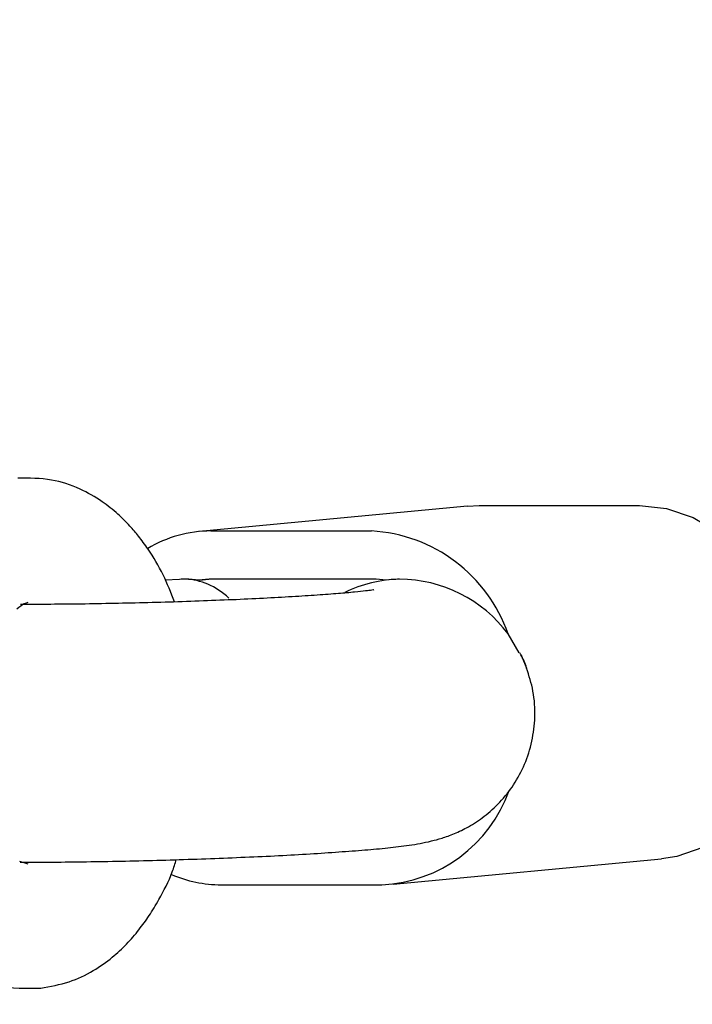
# Model space of a CAD drawing. Units: millimetres. Extents: x -3874 to 3958, y -4767 to 4880.
# Drawn here: x 1018 to 1059, y -62 to -1 of the extents above; entities that cross this region are included whole.
import ezdxf

# ---------------------------------------------------------------- set-up
doc = ezdxf.new("R2010")
doc.units = ezdxf.units.MM
doc.header["$MEASUREMENT"] = 0
doc.layers.add('Warstwa 1', color=7, linetype='Continuous')

msp = doc.modelspace()

# ---------------------------------------------------------------- linework, layer by layer
at = {"layer": 'Warstwa 1', "color": 0, "lineweight": 20}
msp.add_open_spline([(-332.6657, -157.433), (-332.6657, -157.433), (-355.2057, -470.343), (-355.2057, -470.343), (-355.2057, -470.343), (-355.2057, -470.343), (-316.7757, -748.933), (-316.7757, -748.933), (-316.7757, -748.933), (-316.7757, -748.933), (-348.6357, -1013.543), (-348.6357, -1013.543), (-348.6357, -1013.543), (-349.2157, -1057.213), (-326.7757, -1082.453), (-285.0257, -1092.243), (-285.0257, -1092.243), (-285.0257, -1092.243), (-185.5357, -1083.373), (-185.5357, -1083.373), (-185.5357, -1083.373), (-185.5357, -1083.373), (-6.9257, -1024.103), (-6.9257, -1024.103), (-6.9257, -1024.103), (-6.9257, -1024.103), (150.8043, -1029.873), (150.8043, -1029.873), (150.8043, -1029.873), (150.8043, -1029.873), (313.7143, -1103.253), (313.7143, -1103.253), (313.7143, -1103.253), (313.7143, -1103.253), (466.0643, -1099.343), (466.0643, -1099.343), (466.0643, -1099.343), (466.0643, -1099.343), (631.2443, -1032.113), (631.2443, -1032.113), (631.2443, -1032.113), (631.2443, -1032.113), (799.5243, -1035.653), (799.5243, -1035.653), (799.5243, -1035.653), (799.5243, -1035.653), (965.3643, -1087.163), (965.3643, -1087.163), (965.3643, -1087.163), (965.3643, -1087.163), (1047.1643, -1086.273), (1047.1643, -1086.273), (1047.1643, -1086.273), (1103.4143, -1083.903), (1124.9543, -1033.643), (1117.1743, -987.343), (1117.1743, -987.343), (1117.1743, -987.343), (1089.4843, -755.413), (1089.4843, -755.413), (1089.4843, -755.413), (1089.4843, -755.413), (1123.5343, -441.513), (1123.5343, -441.513), (1123.5343, -441.513), (1123.5343, -441.513), (1107.1843, -168.733), (1107.1843, -168.733), (1107.1843, -168.733), (1107.1843, -168.733), (1119.5843, 424.207), (1119.5843, 424.207), (1119.5843, 424.207), (1121.4843, 460.957), (1101.5143, 494.617), (1055.4443, 496.087), (1055.4443, 496.087), (1055.4443, 496.087), (965.3643, 492.907), (965.3643, 492.907), (965.3643, 492.907), (965.3643, 492.907), (802.7043, 429.757), (802.7043, 429.757), (802.7043, 429.757), (802.7043, 429.757), (643.3343, 433.457), (643.3343, 433.457), (643.3343, 433.457), (643.3343, 433.457), (479.8843, 490.077), (479.8843, 490.077), (479.8843, 490.077), (479.8843, 490.077), (331.6543, 492.537), (331.6543, 492.537), (331.6543, 492.537), (331.6543, 492.537), (149.7043, 434.117), (149.7043, 434.117), (149.7043, 434.117), (149.7043, 434.117), (-7.3357, 428.367), (-7.3357, 428.367), (-7.3357, 428.367), (-7.3357, 428.367), (-185.5357, 489.117), (-185.5357, 489.117), (-185.5357, 489.117), (-185.5357, 489.117), (-280.6057, 486.377), (-280.6057, 486.377), (-280.6057, 486.377), (-324.1057, 473.317), (-351.7957, 440.737), (-354.0357, 402.277), (-354.0357, 402.277), (-354.0357, 402.277), (-347.7457, 131.427), (-347.7457, 131.427), (-347.7457, 131.427), (-347.7457, 131.427), (-332.6657, -157.433), (-332.6657, -157.433)], degree=3, knots=[0, 0, 0, 0, 0.03125, 0.03125, 0.03125, 0.03125, 0.0625, 0.0625, 0.0625, 0.0625, 0.09375, 0.09375, 0.09375, 0.09375, 0.125, 0.125, 0.125, 0.125, 0.15625, 0.15625, 0.15625, 0.15625, 0.1875, 0.1875, 0.1875, 0.1875, 0.21875, 0.21875, 0.21875, 0.21875, 0.25, 0.25, 0.25, 0.25, 0.28125, 0.28125, 0.28125, 0.28125, 0.3125, 0.3125, 0.3125, 0.3125, 0.34375, 0.34375, 0.34375, 0.34375, 0.375, 0.375, 0.375, 0.375, 0.40625, 0.40625, 0.40625, 0.40625, 0.4375, 0.4375, 0.4375, 0.4375, 0.46875, 0.46875, 0.46875, 0.46875, 0.5, 0.5, 0.5, 0.5, 0.53125, 0.53125, 0.53125, 0.53125, 0.5625, 0.5625, 0.5625, 0.5625, 0.59375, 0.59375, 0.59375, 0.59375, 0.625, 0.625, 0.625, 0.625, 0.65625, 0.65625, 0.65625, 0.65625, 0.6875, 0.6875, 0.6875, 0.6875, 0.71875, 0.71875, 0.71875, 0.71875, 0.75, 0.75, 0.75, 0.75, 0.78125, 0.78125, 0.78125, 0.78125, 0.8125, 0.8125, 0.8125, 0.8125, 0.84375, 0.84375, 0.84375, 0.84375, 0.875, 0.875, 0.875, 0.875, 0.90625, 0.90625, 0.90625, 0.90625, 0.9375, 0.9375, 0.9375, 0.9375, 1, 1, 1, 1], dxfattribs=at)
at = {"layer": 'Warstwa 1', "color": 0, "lineweight": 25}
for points, knots in [([(1027.1843, -37.043), (1026.9643, -36.473), (1026.7443, -35.893), (1026.4843, -35.363), (1026.4843, -35.363), (1026.2043, -34.793), (1025.8843, -34.263), (1025.5443, -33.763), (1025.5443, -33.763), (1025.3543, -33.483), (1025.1543, -33.213), (1024.9543, -32.963), (1024.9543, -32.963), (1024.7843, -32.743), (1024.6143, -32.543), (1024.4243, -32.333), (1024.4243, -32.333), (1024.1943, -32.083), (1023.9343, -31.823), (1023.6743, -31.593), (1023.6743, -31.593), (1023.3643, -31.313), (1023.0343, -31.053), (1022.6943, -30.823), (1022.6943, -30.823), (1022.2543, -30.513), (1021.7943, -30.253), (1021.3243, -30.043), (1021.3243, -30.043), (1020.7443, -29.773), (1020.1543, -29.573), (1019.5543, -29.473), (1019.5543, -29.473), (1018.8643, -29.353), (1018.1643, -29.353), (1017.4643, -29.363)], [0, 0, 0, 0, 0.1, 0.1, 0.1, 0.1, 0.2, 0.2, 0.2, 0.2, 0.3, 0.3, 0.3, 0.3, 0.4, 0.4, 0.4, 0.4, 0.5, 0.5, 0.5, 0.5, 0.6, 0.6, 0.6, 0.6, 0.7, 0.7, 0.7, 0.7, 0.8, 0.8, 0.8, 0.8, 1, 1, 1, 1]), ([(1056.0843, -31.053), (1056.0843, -31.053), (1057.7743, -31.243), (1057.7743, -31.243), (1057.7743, -31.243), (1057.7743, -31.243), (1059.4143, -31.803), (1059.4143, -31.803), (1059.4143, -31.803), (1059.4143, -31.803), (1060.9443, -32.703), (1060.9443, -32.703), (1060.9443, -32.703), (1060.9443, -32.703), (1062.3343, -33.923), (1062.3343, -33.923), (1062.3343, -33.923), (1062.3343, -33.923), (1063.5143, -35.423), (1063.5143, -35.423), (1063.5143, -35.423), (1063.5143, -35.423), (1064.4543, -37.143), (1064.4543, -37.143), (1064.4543, -37.143), (1064.4543, -37.143), (1065.1143, -39.033), (1065.1143, -39.033), (1065.1143, -39.033), (1065.1143, -39.033), (1065.4843, -41.023), (1065.4843, -41.023), (1065.4843, -41.023), (1065.4843, -41.023), (1065.5443, -43.053), (1065.5443, -43.053), (1065.5443, -43.053), (1065.5443, -43.053), (1065.2943, -45.043), (1065.2943, -45.043), (1065.2943, -45.043), (1065.2943, -45.043), (1064.7343, -46.933), (1064.7343, -46.933), (1064.7343, -46.933), (1064.7343, -46.933), (1063.8943, -48.663), (1063.8943, -48.663), (1063.8943, -48.663), (1063.8943, -48.663), (1062.8043, -50.163), (1062.8043, -50.163), (1062.8043, -50.163), (1062.8043, -50.163), (1061.4943, -51.383), (1061.4943, -51.383), (1061.4943, -51.383), (1061.4943, -51.383), (1060.0143, -52.283), (1060.0143, -52.283), (1060.0143, -52.283), (1060.0143, -52.283), (1058.4043, -52.843), (1058.4043, -52.843), (1058.4043, -52.843), (1058.4043, -52.843), (1057.4443, -52.993), (1057.4443, -52.993)], [0, 0, 0, 0, 0.0555556, 0.0555556, 0.0555556, 0.0555556, 0.1111111, 0.1111111, 0.1111111, 0.1111111, 0.1666667, 0.1666667, 0.1666667, 0.1666667, 0.2222222, 0.2222222, 0.2222222, 0.2222222, 0.2777778, 0.2777778, 0.2777778, 0.2777778, 0.3333333, 0.3333333, 0.3333333, 0.3333333, 0.3888889, 0.3888889, 0.3888889, 0.3888889, 0.4444444, 0.4444444, 0.4444444, 0.4444444, 0.5, 0.5, 0.5, 0.5, 0.5555556, 0.5555556, 0.5555556, 0.5555556, 0.6111111, 0.6111111, 0.6111111, 0.6111111, 0.6666667, 0.6666667, 0.6666667, 0.6666667, 0.7222222, 0.7222222, 0.7222222, 0.7222222, 0.7777778, 0.7777778, 0.7777778, 0.7777778, 0.8333333, 0.8333333, 0.8333333, 0.8333333, 0.8888889, 0.8888889, 0.8888889, 0.8888889, 1, 1, 1, 1]), ([(1039.5643, -36.303), (1039.5643, -36.303), (1039.5743, -36.293), (1039.5743, -36.293), (1039.5743, -36.293), (1039.5943, -36.293), (1039.5243, -36.303), (1039.4443, -36.313), (1039.4443, -36.313), (1039.3443, -36.333), (1039.2243, -36.343), (1039.0643, -36.363), (1039.0643, -36.363), (1038.8843, -36.383), (1038.6443, -36.413), (1038.3843, -36.433), (1038.3843, -36.433), (1038.0843, -36.463), (1037.7543, -36.493), (1037.3743, -36.523), (1037.3743, -36.523), (1036.9743, -36.553), (1036.5443, -36.593), (1036.0643, -36.623), (1036.0643, -36.623), (1035.5743, -36.653), (1035.0543, -36.693), (1034.4943, -36.723), (1034.4943, -36.723), (1033.9343, -36.753), (1033.3343, -36.783), (1032.7143, -36.823), (1032.7143, -36.823), (1032.0843, -36.853), (1031.4343, -36.883), (1030.7743, -36.913), (1030.7743, -36.913), (1030.1043, -36.933), (1029.4143, -36.963), (1028.7243, -36.993), (1028.7243, -36.993), (1028.0243, -37.013), (1027.3143, -37.043), (1026.6043, -37.063), (1026.6043, -37.063), (1025.8943, -37.083), (1025.1843, -37.103), (1024.4843, -37.113), (1024.4843, -37.113), (1023.7843, -37.133), (1023.0943, -37.143), (1022.4043, -37.163), (1022.4043, -37.163), (1021.7243, -37.173), (1021.0643, -37.183), (1020.4243, -37.183), (1020.4243, -37.183), (1019.7943, -37.193), (1019.1943, -37.193), (1018.5943, -37.193)], [0, 0, 0, 0, 0.0625, 0.0625, 0.0625, 0.0625, 0.125, 0.125, 0.125, 0.125, 0.1875, 0.1875, 0.1875, 0.1875, 0.25, 0.25, 0.25, 0.25, 0.3125, 0.3125, 0.3125, 0.3125, 0.375, 0.375, 0.375, 0.375, 0.4375, 0.4375, 0.4375, 0.4375, 0.5, 0.5, 0.5, 0.5, 0.5625, 0.5625, 0.5625, 0.5625, 0.625, 0.625, 0.625, 0.625, 0.6875, 0.6875, 0.6875, 0.6875, 0.75, 0.75, 0.75, 0.75, 0.8125, 0.8125, 0.8125, 0.8125, 0.875, 0.875, 0.875, 0.875, 1, 1, 1, 1]), ([(1017.3843, -37.463), (1017.5543, -37.333), (1017.7343, -37.203), (1017.8543, -37.143), (1017.8543, -37.143), (1017.9543, -37.093), (1018.0343, -37.073), (1018.1043, -37.063)], [0, 0, 0, 0, 0.3333333, 0.3333333, 0.3333333, 0.3333333, 1, 1, 1, 1]), ([(1049.0743, -41.153), (1049.0743, -41.143), (1049.0743, -41.133), (1049.0643, -41.123), (1049.0643, -41.123), (1048.9943, -40.853), (1048.8543, -40.593), (1048.7143, -40.333)], [0, 0, 0, 0, 0.3333333, 0.3333333, 0.3333333, 0.3333333, 1, 1, 1, 1]), ([(1048.7143, -40.333), (1048.7143, -40.333), (1048.7443, -40.383), (1048.7443, -40.383), (1048.7443, -40.383), (1048.7443, -40.383), (1049.0743, -41.153), (1049.0743, -41.153)], [0, 0, 0, 0, 0.3333333, 0.3333333, 0.3333333, 0.3333333, 1, 1, 1, 1]), ([(1018.6243, -53.193), (1018.9543, -53.193), (1019.2943, -53.193), (1019.6443, -53.193), (1019.6443, -53.193), (1020.3043, -53.193), (1021.0043, -53.183), (1021.7143, -53.173), (1021.7143, -53.173), (1022.4243, -53.163), (1023.1443, -53.153), (1023.8743, -53.133), (1023.8743, -53.133), (1024.6043, -53.123), (1025.3443, -53.103), (1026.0943, -53.083), (1026.0943, -53.083), (1026.8343, -53.063), (1027.5743, -53.043), (1028.3143, -53.013), (1028.3143, -53.013), (1029.0543, -52.993), (1029.7943, -52.963), (1030.5143, -52.933), (1030.5143, -52.933), (1031.2343, -52.903), (1031.9443, -52.873), (1032.6343, -52.843), (1032.6343, -52.843), (1033.3343, -52.813), (1034.0043, -52.773), (1034.6543, -52.743), (1034.6543, -52.743), (1035.3043, -52.703), (1035.9343, -52.663), (1036.5243, -52.623), (1036.5243, -52.623), (1037.1243, -52.583), (1037.6943, -52.543), (1038.2343, -52.503), (1038.2343, -52.503), (1038.7743, -52.463), (1039.2743, -52.423), (1039.7443, -52.383), (1039.7443, -52.383), (1040.2343, -52.333), (1040.6843, -52.283), (1041.1043, -52.233), (1041.1043, -52.233), (1041.5743, -52.183), (1041.9943, -52.123), (1042.4543, -52.033), (1042.4543, -52.033), (1042.6743, -51.993), (1042.9043, -51.953), (1043.1643, -51.883), (1043.1643, -51.883), (1043.3643, -51.833), (1043.5743, -51.783), (1043.8143, -51.703), (1043.8143, -51.703), (1044.0543, -51.633), (1044.3143, -51.543), (1044.5843, -51.423), (1044.5843, -51.423), (1044.8643, -51.303), (1045.1643, -51.163), (1045.4543, -51.003), (1045.4543, -51.003), (1045.7943, -50.813), (1046.1243, -50.593), (1046.4343, -50.353), (1046.4343, -50.353), (1046.7743, -50.093), (1047.1043, -49.793), (1047.4043, -49.483), (1047.4043, -49.483), (1047.7143, -49.143), (1048.0043, -48.773), (1048.2643, -48.393), (1048.2643, -48.393), (1048.5243, -47.983), (1048.7543, -47.553), (1048.9443, -47.113), (1048.9443, -47.113), (1049.1443, -46.653), (1049.2943, -46.183), (1049.3943, -45.693), (1049.3943, -45.693), (1049.5043, -45.203), (1049.5643, -44.703), (1049.5843, -44.203), (1049.5843, -44.203), (1049.6043, -43.663), (1049.5643, -43.113), (1049.4643, -42.583), (1049.4643, -42.583), (1049.3743, -42.093), (1049.2243, -41.623), (1049.0743, -41.153)], [0, 0, 0, 0, 0.0384615, 0.0384615, 0.0384615, 0.0384615, 0.0769231, 0.0769231, 0.0769231, 0.0769231, 0.1153846, 0.1153846, 0.1153846, 0.1153846, 0.1538462, 0.1538462, 0.1538462, 0.1538462, 0.1923077, 0.1923077, 0.1923077, 0.1923077, 0.2307692, 0.2307692, 0.2307692, 0.2307692, 0.2692308, 0.2692308, 0.2692308, 0.2692308, 0.3076923, 0.3076923, 0.3076923, 0.3076923, 0.3461538, 0.3461538, 0.3461538, 0.3461538, 0.3846154, 0.3846154, 0.3846154, 0.3846154, 0.4230769, 0.4230769, 0.4230769, 0.4230769, 0.4615385, 0.4615385, 0.4615385, 0.4615385, 0.5, 0.5, 0.5, 0.5, 0.5384615, 0.5384615, 0.5384615, 0.5384615, 0.5769231, 0.5769231, 0.5769231, 0.5769231, 0.6153846, 0.6153846, 0.6153846, 0.6153846, 0.6538462, 0.6538462, 0.6538462, 0.6538462, 0.6923077, 0.6923077, 0.6923077, 0.6923077, 0.7307692, 0.7307692, 0.7307692, 0.7307692, 0.7692308, 0.7692308, 0.7692308, 0.7692308, 0.8076923, 0.8076923, 0.8076923, 0.8076923, 0.8461538, 0.8461538, 0.8461538, 0.8461538, 0.8846154, 0.8846154, 0.8846154, 0.8846154, 0.9230769, 0.9230769, 0.9230769, 0.9230769, 1, 1, 1, 1]), ([(1018.8743, -61.023), (1019.4743, -60.923), (1020.0643, -60.813), (1020.6443, -60.623), (1020.6443, -60.623), (1021.1643, -60.453), (1021.6643, -60.213), (1022.1443, -59.933), (1022.1443, -59.933), (1022.5543, -59.683), (1022.9543, -59.413), (1023.3243, -59.103), (1023.3243, -59.103), (1023.6343, -58.843), (1023.9343, -58.573), (1024.2143, -58.283), (1024.2143, -58.283), (1024.4843, -58.003), (1024.7443, -57.703), (1024.9843, -57.393), (1024.9843, -57.393), (1025.2043, -57.113), (1025.4143, -56.823), (1025.6143, -56.523), (1025.6143, -56.523), (1025.8243, -56.203), (1026.0243, -55.873), (1026.2243, -55.523), (1026.2243, -55.523), (1026.5243, -54.983), (1026.8243, -54.413), (1027.0543, -53.793), (1027.0543, -53.793), (1027.1443, -53.543), (1027.2243, -53.293), (1027.3043, -53.043)], [0, 0, 0, 0, 0.1, 0.1, 0.1, 0.1, 0.2, 0.2, 0.2, 0.2, 0.3, 0.3, 0.3, 0.3, 0.4, 0.4, 0.4, 0.4, 0.5, 0.5, 0.5, 0.5, 0.6, 0.6, 0.6, 0.6, 0.7, 0.7, 0.7, 0.7, 0.8, 0.8, 0.8, 0.8, 1, 1, 1, 1]), ([(1013.5843, -59.773), (1014.4443, -60.203), (1015.3143, -60.643), (1016.2043, -60.853), (1016.2043, -60.853), (1017.0743, -61.053), (1017.9743, -61.043), (1018.8743, -61.023)], [0, 0, 0, 0, 0.3333333, 0.3333333, 0.3333333, 0.3333333, 1, 1, 1, 1])]:
    msp.add_open_spline(points, degree=3, knots=knots, dxfattribs=at)
for points in [[(1045.3943, -31.093), (1045.3943, -31.093), (1028.7343, -32.673), (1028.7343, -32.673)], [(1045.3943, -31.093), (1045.3943, -31.093), (1046.1143, -31.053), (1046.1143, -31.053)], [(1046.1143, -31.053), (1046.1143, -31.053), (1056.0843, -31.053), (1056.0843, -31.053)], [(1029.4543, -32.633), (1028.0743, -32.643), (1026.7143, -33.013), (1025.5243, -33.723)], [(1029.4543, -32.633), (1029.4543, -32.633), (1039.4243, -32.633), (1039.4243, -32.633)], [(1047.9243, -39.033), (1046.6443, -35.373), (1043.2943, -32.853), (1039.4243, -32.633)], [(1027.5043, -35.643), (1027.5043, -35.643), (1026.6143, -35.683), (1026.6143, -35.683)], [(1027.8843, -35.633), (1027.7543, -35.633), (1027.6243, -35.633), (1027.5043, -35.643)], [(1027.8843, -35.633), (1027.7543, -35.633), (1027.6243, -35.633), (1027.5043, -35.643)], [(1027.8843, -35.633), (1027.7543, -35.633), (1027.6243, -35.633), (1027.5043, -35.643)], [(1027.8843, -35.633), (1027.7543, -35.633), (1027.6243, -35.633), (1027.5043, -35.643)], [(1027.8843, -35.633), (1027.7543, -35.633), (1027.6243, -35.633), (1027.5043, -35.643)], [(1027.8843, -35.633), (1027.7543, -35.633), (1027.6243, -35.633), (1027.5043, -35.643)], [(1027.8843, -35.633), (1027.7543, -35.633), (1027.6243, -35.633), (1027.5043, -35.643)], [(1027.8843, -35.633), (1027.7543, -35.633), (1027.6243, -35.633), (1027.5043, -35.643)], [(1027.8843, -35.633), (1027.7543, -35.633), (1027.6243, -35.633), (1027.5043, -35.643)], [(1027.8843, -35.633), (1027.7543, -35.633), (1027.6243, -35.633), (1027.5043, -35.643)], [(1027.8843, -35.633), (1027.7543, -35.633), (1027.6243, -35.633), (1027.5043, -35.643)], [(1027.8843, -35.633), (1027.7543, -35.633), (1027.6243, -35.633), (1027.5043, -35.643)], [(1027.8843, -35.633), (1027.7543, -35.633), (1027.6243, -35.633), (1027.5043, -35.643)], [(1027.8843, -35.633), (1027.7543, -35.633), (1027.6243, -35.633), (1027.5043, -35.643)], [(1027.8843, -35.633), (1027.7543, -35.633), (1027.6243, -35.633), (1027.5043, -35.643)], [(1027.8843, -35.633), (1027.7543, -35.633), (1027.6243, -35.633), (1027.5043, -35.643)], [(1027.8843, -35.633), (1027.7543, -35.633), (1027.6243, -35.633), (1027.5043, -35.643)], [(1027.8843, -35.633), (1027.7543, -35.633), (1027.6243, -35.633), (1027.5043, -35.643)], [(1027.8843, -35.633), (1027.7543, -35.633), (1027.6243, -35.633), (1027.5043, -35.643)], [(1027.8843, -35.633), (1027.7543, -35.633), (1027.6243, -35.633), (1027.5043, -35.643)], [(1027.8843, -35.633), (1027.7543, -35.633), (1027.6243, -35.633), (1027.5043, -35.643)], [(1027.5043, -35.643), (1027.5043, -35.643), (1027.5043, -35.643), (1027.5043, -35.643)], [(1027.8843, -35.633), (1027.8843, -35.633), (1027.8843, -35.633), (1027.8843, -35.633)], [(1030.5743, -36.803), (1029.7443, -36.063), (1028.8143, -35.653), (1027.8843, -35.633)], [(1027.8843, -35.633), (1027.8843, -35.633), (1027.8843, -35.633), (1027.8843, -35.633)], [(1030.5743, -36.803), (1029.7443, -36.063), (1028.8143, -35.653), (1027.8843, -35.633)], [(1030.5743, -36.803), (1029.7443, -36.063), (1028.8143, -35.653), (1027.8843, -35.633)], [(1030.5743, -36.803), (1029.7443, -36.063), (1028.8143, -35.653), (1027.8843, -35.633)], [(1030.5743, -36.803), (1029.7443, -36.063), (1028.8143, -35.653), (1027.8843, -35.633)], [(1030.5743, -36.803), (1029.7443, -36.063), (1028.8143, -35.653), (1027.8843, -35.633)], [(1030.5743, -36.803), (1029.7443, -36.063), (1028.8143, -35.653), (1027.8843, -35.633)], [(1030.5743, -36.803), (1029.7443, -36.063), (1028.8143, -35.653), (1027.8843, -35.633)], [(1030.5743, -36.803), (1029.7443, -36.063), (1028.8143, -35.653), (1027.8843, -35.633)], [(1030.5743, -36.803), (1029.7443, -36.063), (1028.8143, -35.653), (1027.8843, -35.633)], [(1030.5743, -36.803), (1029.7443, -36.063), (1028.8143, -35.653), (1027.8843, -35.633)], [(1030.5743, -36.803), (1029.7443, -36.063), (1028.8143, -35.653), (1027.8843, -35.633)], [(1030.5743, -36.803), (1029.7443, -36.063), (1028.8143, -35.653), (1027.8843, -35.633)], [(1030.5743, -36.803), (1029.7443, -36.063), (1028.8143, -35.653), (1027.8843, -35.633)], [(1030.5743, -36.803), (1029.7443, -36.063), (1028.8143, -35.653), (1027.8843, -35.633)], [(1030.5743, -36.803), (1029.7443, -36.063), (1028.8143, -35.653), (1027.8843, -35.633)], [(1030.5743, -36.803), (1029.7443, -36.063), (1028.8143, -35.653), (1027.8843, -35.633)], [(1030.5743, -36.803), (1029.7443, -36.063), (1028.8143, -35.653), (1027.8843, -35.633)], [(1030.5743, -36.803), (1029.7443, -36.063), (1028.8143, -35.653), (1027.8843, -35.633)], [(1030.5743, -36.803), (1029.7443, -36.063), (1028.8143, -35.653), (1027.8843, -35.633)], [(1030.5743, -36.803), (1029.7443, -36.063), (1028.8143, -35.653), (1027.8843, -35.633)], [(1028.7143, -35.693), (1028.4343, -35.653), (1028.1543, -35.633), (1027.8843, -35.633)], [(1029.5443, -35.633), (1029.2643, -35.633), (1028.9843, -35.653), (1028.7143, -35.693)], [(1028.7143, -35.693), (1028.7143, -35.693), (1029.3343, -35.633), (1029.3343, -35.633)], [(1039.5143, -35.633), (1039.5143, -35.633), (1029.5443, -35.633), (1029.5443, -35.633)], [(1041.1743, -35.633), (1039.9943, -35.653), (1038.8243, -35.933), (1037.7743, -36.453)], [(1041.1743, -35.633), (1039.9943, -35.653), (1038.8243, -35.933), (1037.7743, -36.453)], [(1041.1743, -35.633), (1039.9943, -35.653), (1038.8243, -35.933), (1037.7743, -36.453)], [(1041.1743, -35.633), (1039.9943, -35.653), (1038.8243, -35.933), (1037.7743, -36.453)], [(1041.1743, -35.633), (1039.9943, -35.653), (1038.8243, -35.933), (1037.7743, -36.453)], [(1041.1743, -35.633), (1039.9943, -35.653), (1038.8243, -35.933), (1037.7743, -36.453)], [(1041.1743, -35.633), (1039.9943, -35.653), (1038.8243, -35.933), (1037.7743, -36.453)], [(1041.1743, -35.633), (1039.9943, -35.653), (1038.8243, -35.933), (1037.7743, -36.453)], [(1041.1743, -35.633), (1039.9943, -35.653), (1038.8243, -35.933), (1037.7743, -36.453)], [(1041.1743, -35.633), (1039.9943, -35.653), (1038.8243, -35.933), (1037.7743, -36.453)], [(1041.1743, -35.633), (1039.9943, -35.653), (1038.8243, -35.933), (1037.7743, -36.453)], [(1041.1743, -35.633), (1039.9943, -35.653), (1038.8243, -35.933), (1037.7743, -36.453)], [(1041.1743, -35.633), (1039.9943, -35.653), (1038.8243, -35.933), (1037.7743, -36.453)], [(1041.1743, -35.633), (1039.9943, -35.653), (1038.8243, -35.933), (1037.7743, -36.453)], [(1041.1743, -35.633), (1039.9943, -35.653), (1038.8243, -35.933), (1037.7743, -36.453)], [(1041.1743, -35.633), (1039.9943, -35.653), (1038.8243, -35.933), (1037.7743, -36.453)], [(1041.1743, -35.633), (1039.9943, -35.653), (1038.8243, -35.933), (1037.7743, -36.453)], [(1041.1743, -35.633), (1039.9943, -35.653), (1038.8243, -35.933), (1037.7743, -36.453)], [(1041.1743, -35.633), (1039.9943, -35.653), (1038.8243, -35.933), (1037.7743, -36.453)], [(1041.1743, -35.633), (1039.9943, -35.653), (1038.8243, -35.933), (1037.7743, -36.453)], [(1041.1743, -35.633), (1039.9943, -35.653), (1038.8243, -35.933), (1037.7743, -36.453)], [(1040.3443, -35.693), (1040.0743, -35.653), (1039.7943, -35.633), (1039.5143, -35.633)], [(1040.6543, -35.653), (1040.6543, -35.653), (1040.5443, -35.663), (1040.5443, -35.663)], [(1041.1743, -35.633), (1041.0043, -35.633), (1040.8343, -35.643), (1040.6543, -35.653)], [(1041.1743, -35.633), (1041.1743, -35.633), (1041.1743, -35.633), (1041.1743, -35.633)], [(1047.9243, -39.033), (1046.3443, -36.903), (1043.8243, -35.633), (1041.1743, -35.633)], [(1041.1743, -35.633), (1041.1743, -35.633), (1041.1743, -35.633), (1041.1743, -35.633)], [(1047.9243, -39.033), (1046.3443, -36.903), (1043.8243, -35.633), (1041.1743, -35.633)], [(1047.9243, -39.033), (1046.3443, -36.903), (1043.8243, -35.633), (1041.1743, -35.633)], [(1047.9243, -39.033), (1046.3443, -36.903), (1043.8243, -35.633), (1041.1743, -35.633)], [(1047.9243, -39.033), (1046.3443, -36.903), (1043.8243, -35.633), (1041.1743, -35.633)], [(1047.9243, -39.033), (1046.3443, -36.903), (1043.8243, -35.633), (1041.1743, -35.633)], [(1047.9243, -39.033), (1046.3443, -36.903), (1043.8243, -35.633), (1041.1743, -35.633)], [(1047.9243, -39.033), (1046.3443, -36.903), (1043.8243, -35.633), (1041.1743, -35.633)], [(1047.9243, -39.033), (1046.3443, -36.903), (1043.8243, -35.633), (1041.1743, -35.633)], [(1047.9243, -39.033), (1046.3443, -36.903), (1043.8243, -35.633), (1041.1743, -35.633)], [(1047.9243, -39.033), (1046.3443, -36.903), (1043.8243, -35.633), (1041.1743, -35.633)], [(1047.9243, -39.033), (1046.3443, -36.903), (1043.8243, -35.633), (1041.1743, -35.633)], [(1047.9243, -39.033), (1046.3443, -36.903), (1043.8243, -35.633), (1041.1743, -35.633)], [(1047.9243, -39.033), (1046.3443, -36.903), (1043.8243, -35.633), (1041.1743, -35.633)], [(1047.9243, -39.033), (1046.3443, -36.903), (1043.8243, -35.633), (1041.1743, -35.633)], [(1047.9243, -39.033), (1046.3443, -36.903), (1043.8243, -35.633), (1041.1743, -35.633)], [(1047.9243, -39.033), (1046.3443, -36.903), (1043.8243, -35.633), (1041.1743, -35.633)], [(1047.9243, -39.033), (1046.3443, -36.903), (1043.8243, -35.633), (1041.1743, -35.633)], [(1047.9243, -39.033), (1046.3443, -36.903), (1043.8243, -35.633), (1041.1743, -35.633)], [(1047.9243, -39.033), (1046.3443, -36.903), (1043.8243, -35.633), (1041.1743, -35.633)], [(1047.9243, -39.033), (1046.3443, -36.903), (1043.8243, -35.633), (1041.1743, -35.633)], [(1037.7743, -36.453), (1037.7743, -36.453), (1037.7743, -36.453), (1037.7743, -36.453)], [(1018.5943, -37.193), (1018.5943, -37.193), (1017.6243, -37.193), (1017.6243, -37.193)], [(1030.5743, -36.803), (1030.5743, -36.803), (1030.5743, -36.803), (1030.5743, -36.803)], [(1047.9243, -39.033), (1047.9243, -39.033), (1047.9243, -39.033), (1047.9243, -39.033)], [(1048.6043, -40.213), (1048.6043, -40.213), (1047.9243, -39.033), (1047.9243, -39.033)], [(1048.7143, -40.333), (1048.7143, -40.333), (1048.6443, -40.193), (1048.6443, -40.193)], [(1040.0743, -54.603), (1043.6543, -54.443), (1046.7943, -52.123), (1047.9843, -48.743)], [(1018.0943, -53.333), (1018.0943, -53.333), (1017.5843, -53.153), (1017.5843, -53.153)], [(1040.7843, -54.573), (1040.7843, -54.573), (1057.4443, -52.993), (1057.4443, -52.993)], [(1017.5943, -53.193), (1017.5943, -53.193), (1018.6243, -53.193), (1018.6243, -53.193)], [(1027.0043, -53.963), (1027.9743, -54.383), (1029.0343, -54.603), (1030.0943, -54.603)], [(1030.0943, -54.603), (1030.0943, -54.603), (1040.0743, -54.603), (1040.0743, -54.603)]]:
    msp.add_open_spline(points, degree=3, dxfattribs=at)

doc.saveas('drawing.dxf')
